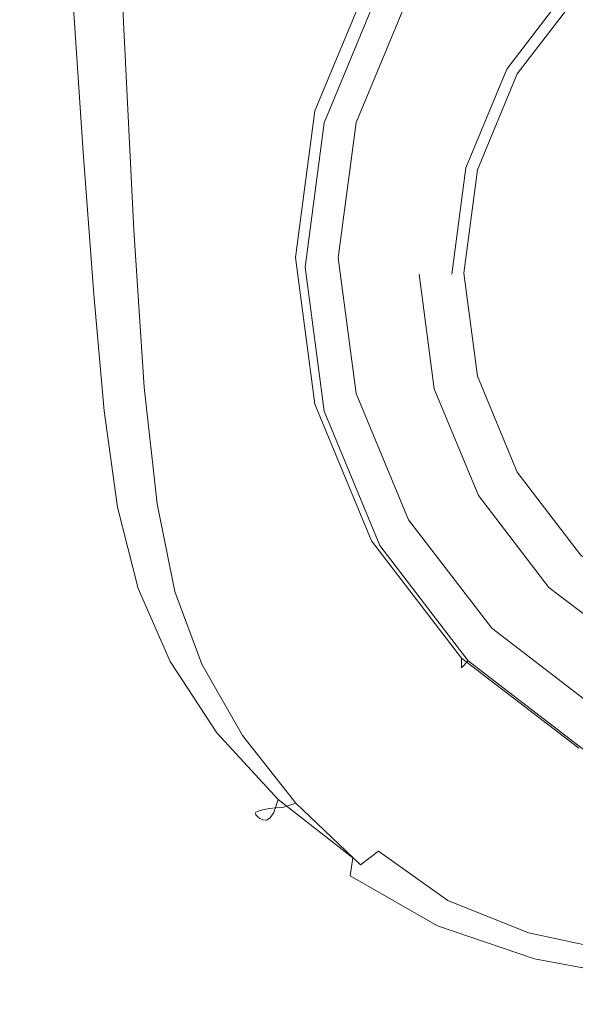
# Model space of a CAD drawing. Extents: x -105 to 105, y -163 to 0.
# Drawn here: x -18 to -6, y -163 to -142 of the extents above; entities that cross this region are included whole.
import ezdxf

# ---------------------------------------------------------------- set-up
doc = ezdxf.new("R2010")
doc.units = 0
doc.header["$LTSCALE"] = 500
doc.header["$MEASUREMENT"] = 0
doc.layers.add('CHROM', color=7, linetype='Continuous')
doc.layers.add('SITKO', color=7, linetype='Continuous')

msp = doc.modelspace()

# ---------------------------------------------------------------- linework, layer by layer
at = {"layer": 'CHROM', "lineweight": 0}
for points, invisible_edges in [([(-16.538, -136.637, -10.971), (-16.299, -141.779, -10.989), (-16.568, -141.913, -9.986), (-16.814, -136.862, -9.951)], 15), ([(-16.027, -136.551, -11.794), (-15.798, -141.74, -11.802), (-16.299, -141.779, -10.989), (-16.538, -136.637, -10.971)], 14), ([(-16.027, -136.551, -11.794), (-15.061, -136.574, -12.428), (-14.847, -141.789, -12.429), (-15.798, -141.74, -11.802)], 15), ([(-15.061, -136.574, -12.428), (-13.42, -136.676, -12.88), (-13.231, -141.918, -12.875), (-14.847, -141.789, -12.429)], 15), ([(-10.883, -136.826, -13.154), (-10.73, -142.121, -13.142), (-13.231, -141.918, -12.875), (-13.42, -136.676, -12.88)], 15), ([(-17.074, -137.255, -8.728), (-16.814, -136.862, -9.951), (-16.568, -141.913, -9.986), (-16.822, -142.148, -8.79)], 15), ([(-7.661, -136.99, -13.294), (-7.553, -142.318, -13.276), (-10.73, -142.121, -13.142), (-10.883, -136.826, -13.154)], 15), ([(-7.661, -136.99, -13.294), (-3.963, -137.132, -13.342), (-3.906, -142.427, -13.32), (-7.553, -142.318, -13.276)], 15), ([(-17.312, -137.742, -7.325), (-17.074, -137.255, -8.728), (-16.822, -142.148, -8.79), (-17.056, -142.439, -7.42)], 15), ([(-17.312, -137.742, -7.325), (-17.056, -142.439, -7.42), (-17.264, -142.74, -5.892), (-17.523, -138.247, -5.762)], 15), ([(-17.523, -138.247, -5.762), (-17.264, -142.74, -5.892), (-17.44, -143.004, -4.227), (-17.702, -138.693, -4.061)], 15), ([(-17.843, -139.006, -2.245), (-17.702, -138.693, -4.061), (-17.44, -143.004, -4.227), (-17.579, -143.184, -2.441)], 15), ([(-17.943, -139.234, -0.438), (-17.843, -139.006, -2.245), (-17.579, -143.184, -2.441), (-17.679, -143.316, -0.661)], 15), ([(-17.943, -139.234, -0.438), (-17.679, -143.316, -0.661), (-17.739, -143.432, 0.99), (-18.003, -139.428, 1.235)], 15), ([(-9.471, -141.634, -20.43), (-7.731, -139.368, -20.513), (-6.873, -140.225, -20.482), (-8.42, -142.241, -20.409)], 15), ([(-18.003, -139.428, 1.235), (-17.739, -143.432, 0.99), (-17.755, -143.566, 2.385), (-18.019, -139.637, 2.648)], 15), ([(-17.991, -139.909, 3.675), (-18.019, -139.637, 2.648), (-17.755, -143.566, 2.385), (-17.728, -143.752, 3.401)], 15), ([(-17.913, -140.208, 4.411), (-17.991, -139.909, 3.675), (-17.728, -143.752, 3.401), (-17.65, -143.962, 4.129)], 15), ([(-17.913, -140.208, 4.411), (-17.65, -143.962, 4.129), (-17.516, -144.167, 4.66), (-17.777, -140.494, 4.947)], 15), ([(-8.42, -142.241, -20.409), (-6.873, -140.225, -20.482), (-6.69, -140.413, -20.218), (-8.196, -142.375, -20.147)], 15), ([(-8.196, -142.375, -20.147), (-6.69, -140.413, -20.218), (-6.69, -140.431, -19.301), (-8.196, -142.393, -19.23)], 15), ([(-8.196, -142.393, -19.23), (-6.69, -140.431, -19.301), (-6.197, -140.924, -19.283), (-7.593, -142.742, -19.217)], 15), ([(-17.777, -140.494, 4.947), (-17.516, -144.167, 4.66), (-17.321, -144.339, 5.085), (-17.577, -140.73, 5.377)], 15), ([(-17.308, -140.876, 5.794), (-17.577, -140.73, 5.377), (-17.321, -144.339, 5.085), (-17.058, -144.45, 5.497)], 15), ([(-16.901, -140.959, 6.207), (-17.308, -140.876, 5.794), (-17.058, -144.45, 5.497), (-16.659, -144.522, 5.905)], 7), ([(-10.815, -143.883, -10.854), (-9.695, -141.181, -10.952), (-10.487, -140.716, -10.952), (-11.699, -143.638, -10.854)], 10), ([(-11.699, -143.638, -10.854), (-10.487, -140.716, -10.952), (-10.487, -140.923, -16.607), (-11.699, -143.845, -16.51)], 15), ([(-16.901, -140.959, 6.207), (-16.659, -144.522, 5.905), (-16.055, -144.575, 6.315), (-16.289, -141.002, 6.625)], 15), ([(-16.289, -141.002, 6.625), (-16.055, -144.575, 6.315), (-15.177, -144.631, 6.738), (-15.404, -141.032, 7.055)], 15), ([(-14.178, -141.073, 7.507), (-15.404, -141.032, 7.055), (-15.177, -144.631, 6.738), (-13.957, -144.712, 7.18)], 15), ([(-12.661, -141.12, 7.958), (-14.178, -141.073, 7.507), (-13.957, -144.712, 7.18), (-12.446, -144.804, 7.621)], 15), ([(-10.313, -141.021, -16.905), (-11.503, -143.895, -16.807), (-11.699, -143.845, -16.51), (-10.487, -140.923, -16.607)], 15), ([(-9.695, -141.339, -17.219), (-10.815, -144.041, -17.122), (-11.503, -143.895, -16.807), (-10.313, -141.021, -16.905)], 11), ([(-6.197, -140.906, -20.2), (-7.593, -142.723, -20.135), (-7.593, -142.742, -19.217), (-6.197, -140.924, -19.283)], 11), ([(-7.593, -142.723, -20.135), (-6.197, -140.906, -20.2), (-6.014, -141.083, -20.45), (-7.369, -142.848, -20.387)], 11), ([(-12.661, -141.12, 7.958), (-12.446, -144.804, 7.621), (-10.698, -144.895, 8.037), (-10.9, -141.165, 8.384)], 15), ([(-10.9, -141.165, 8.384), (-10.698, -144.895, 8.037), (-8.764, -144.971, 8.407), (-8.945, -141.203, 8.762)], 15), ([(-6.843, -141.227, 9.068), (-8.945, -141.203, 8.762), (-8.764, -144.971, 8.407), (-6.696, -145.019, 8.709)], 15), ([(-4.632, -141.24, 9.296), (-6.843, -141.227, 9.068), (-6.696, -145.019, 8.709), (-4.528, -145.046, 8.934)], 15), ([(-10.815, -144.041, -17.122), (-9.695, -141.339, -17.219), (-9.695, -141.493, -20.179), (-10.815, -144.195, -20.081)], 15), ([(-10.815, -144.195, -20.081), (-9.695, -141.493, -20.179), (-9.471, -141.634, -20.43), (-10.566, -144.274, -20.335)], 15), ([(-10.566, -144.274, -20.335), (-9.471, -141.634, -20.43), (-8.42, -142.241, -20.409), (-9.393, -144.588, -20.324)], 15), ([(-16.822, -142.148, -8.79), (-16.568, -141.913, -9.986), (-16.328, -146.239, -10.015), (-16.577, -146.343, -8.841)], 15), ([(-16.299, -141.779, -10.989), (-16.065, -146.18, -11.003), (-16.328, -146.239, -10.015), (-16.568, -141.913, -9.986)], 15), ([(-15.798, -141.74, -11.802), (-15.576, -146.192, -11.809), (-16.065, -146.18, -11.003), (-16.299, -141.779, -10.989)], 14), ([(-15.798, -141.74, -11.802), (-14.847, -141.789, -12.429), (-14.649, -146.299, -12.432), (-15.576, -146.192, -11.809)], 15), ([(-14.847, -141.789, -12.429), (-13.231, -141.918, -12.875), (-13.071, -146.527, -12.876), (-14.649, -146.299, -12.432)], 15), ([(-10.73, -142.121, -13.142), (-10.632, -146.9, -13.143), (-13.071, -146.527, -12.876), (-13.231, -141.918, -12.875)], 15), ([(-17.056, -142.439, -7.42), (-16.822, -142.148, -8.79), (-16.577, -146.343, -8.841), (-16.806, -146.471, -7.497)], 15), ([(-7.553, -142.318, -13.276), (-7.512, -147.25, -13.276), (-10.632, -146.9, -13.143), (-10.73, -142.121, -13.142)], 15), ([(-9.393, -144.588, -20.324), (-8.42, -142.241, -20.409), (-8.196, -142.375, -20.147), (-9.143, -144.66, -20.065)], 15), ([(-7.553, -142.318, -13.276), (-3.906, -142.427, -13.32), (-3.894, -147.41, -13.32), (-7.512, -147.25, -13.276)], 15), ([(-17.056, -142.439, -7.42), (-16.806, -146.471, -7.497), (-17.01, -146.6, -6), (-17.264, -142.74, -5.892)], 15), ([(-9.143, -144.66, -20.065), (-8.196, -142.375, -20.147), (-8.196, -142.393, -19.23), (-9.143, -144.678, -19.147)], 15), ([(-9.143, -144.678, -19.147), (-8.196, -142.393, -19.23), (-7.593, -142.742, -19.217), (-8.47, -144.858, -19.141)], 11), ([(-17.264, -142.74, -5.892), (-17.01, -146.6, -6), (-17.183, -146.71, -4.364), (-17.44, -143.004, -4.227)], 15), ([(-7.593, -142.723, -20.135), (-8.47, -144.84, -20.058), (-8.47, -144.858, -19.141), (-7.593, -142.742, -19.217)], 15), ([(-8.47, -144.84, -20.058), (-7.593, -142.723, -20.135), (-7.369, -142.848, -20.387), (-8.22, -144.902, -20.312)], 11), ([(-17.679, -143.316, -0.661), (-17.579, -143.184, -2.441), (-17.319, -146.778, -2.606), (-17.417, -146.825, -0.849)], 15), ([(-17.579, -143.184, -2.441), (-17.44, -143.004, -4.227), (-17.183, -146.71, -4.364), (-17.319, -146.778, -2.606)], 15), ([(-17.679, -143.316, -0.661), (-17.417, -146.825, -0.849), (-17.474, -146.872, 0.782), (-17.739, -143.432, 0.99)], 15), ([(-17.739, -143.432, 0.99), (-17.474, -146.872, 0.782), (-17.49, -146.938, 2.163), (-17.755, -143.566, 2.385)], 15), ([(-17.728, -143.752, 3.401), (-17.755, -143.566, 2.385), (-17.49, -146.938, 2.163), (-17.461, -147.045, 3.169)], 15), ([(-17.65, -143.962, 4.129), (-17.728, -143.752, 3.401), (-17.461, -147.045, 3.169), (-17.383, -147.174, 3.89)], 15), ([(-11.197, -146.783, -10.749), (-10.815, -143.883, -10.854), (-11.699, -143.638, -10.854), (-12.112, -146.775, -10.749)], 10), ([(-12.112, -146.775, -10.749), (-11.699, -143.638, -10.854), (-11.699, -143.845, -16.51), (-12.112, -146.982, -16.405)], 15), ([(-17.65, -143.962, 4.129), (-17.383, -147.174, 3.89), (-17.253, -147.304, 4.417), (-17.516, -144.167, 4.66)], 15), ([(-11.503, -143.895, -16.807), (-11.909, -146.979, -16.703), (-12.112, -146.982, -16.405), (-11.699, -143.845, -16.51)], 15), ([(-10.815, -144.041, -17.122), (-11.197, -146.941, -17.017), (-11.909, -146.979, -16.703), (-11.503, -143.895, -16.807)], 11), ([(-11.197, -146.941, -17.017), (-10.815, -144.041, -17.122), (-10.815, -144.195, -20.081), (-11.197, -147.095, -19.976)], 15), ([(-17.516, -144.167, 4.66), (-17.253, -147.304, 4.417), (-17.064, -147.418, 4.84), (-17.321, -144.339, 5.085)], 15), ([(-11.197, -147.095, -19.976), (-10.815, -144.195, -20.081), (-10.566, -144.274, -20.335), (-10.939, -147.107, -20.232)], 15), ([(-17.058, -144.45, 5.497), (-17.321, -144.339, 5.085), (-17.064, -147.418, 4.84), (-16.814, -147.497, 5.249)], 15), ([(-16.659, -144.522, 5.905), (-17.058, -144.45, 5.497), (-16.814, -147.497, 5.249), (-16.431, -147.562, 5.651)], 7), ([(-10.939, -147.107, -20.232), (-10.566, -144.274, -20.335), (-9.393, -144.588, -20.324), (-9.725, -147.107, -20.232)], 15), ([(-16.659, -144.522, 5.905), (-16.431, -147.562, 5.651), (-15.845, -147.635, 6.053), (-16.055, -144.575, 6.315)], 15), ([(-16.055, -144.575, 6.315), (-15.845, -147.635, 6.053), (-14.988, -147.739, 6.464), (-15.177, -144.631, 6.738)], 15), ([(-13.957, -144.712, 7.18), (-15.177, -144.631, 6.738), (-14.988, -147.739, 6.464), (-13.788, -147.895, 6.89)], 15), ([(-9.725, -147.107, -20.232), (-9.393, -144.588, -20.324), (-9.143, -144.66, -20.065), (-9.466, -147.112, -19.976)], 15), ([(-9.466, -147.112, -19.976), (-9.143, -144.66, -20.065), (-9.143, -144.678, -19.147), (-9.466, -147.13, -19.058)], 15), ([(-9.466, -147.13, -19.058), (-9.143, -144.678, -19.147), (-8.47, -144.858, -19.141), (-8.769, -147.13, -19.058)], 11), ([(-12.446, -144.804, 7.621), (-13.957, -144.712, 7.18), (-13.788, -147.895, 6.89), (-12.298, -148.076, 7.311)], 15), ([(-12.446, -144.804, 7.621), (-12.298, -148.076, 7.311), (-10.571, -148.257, 7.709), (-10.698, -144.895, 8.037)], 15), ([(-8.47, -144.84, -20.058), (-8.769, -147.112, -19.976), (-8.769, -147.13, -19.058), (-8.47, -144.858, -19.141)], 15), ([(-8.769, -147.112, -19.976), (-8.47, -144.84, -20.058), (-8.22, -144.902, -20.312), (-8.511, -147.107, -20.232)], 11), ([(-10.698, -144.895, 8.037), (-10.571, -148.257, 7.709), (-8.659, -148.409, 8.064), (-8.764, -144.971, 8.407)], 15), ([(-6.696, -145.019, 8.709), (-8.764, -144.971, 8.407), (-8.659, -148.409, 8.064), (-6.616, -148.506, 8.355)], 15), ([(-4.528, -145.046, 8.934), (-6.696, -145.019, 8.709), (-6.616, -148.506, 8.355), (-4.474, -148.56, 8.575)], 15), ([(-16.549, -149.55, -7.558), (-16.806, -146.471, -7.497), (-16.577, -146.343, -8.841), (-16.326, -149.521, -8.88)], 15), ([(-16.326, -149.521, -8.88), (-16.577, -146.343, -8.841), (-16.328, -146.239, -10.015), (-16.083, -149.496, -10.036)], 15), ([(-15.828, -149.483, -11.014), (-16.083, -149.496, -10.036), (-16.328, -146.239, -10.015), (-16.065, -146.18, -11.003)], 15), ([(-15.354, -149.547, -11.813), (-15.828, -149.483, -11.014), (-16.065, -146.18, -11.003), (-15.576, -146.192, -11.809)], 7), ([(-15.354, -149.547, -11.813), (-15.576, -146.192, -11.809), (-14.649, -146.299, -12.432), (-14.456, -149.754, -12.434)], 15), ([(-14.456, -149.754, -12.434), (-14.649, -146.299, -12.432), (-13.071, -146.527, -12.876), (-12.929, -150.17, -12.877)], 15), ([(-16.549, -149.55, -7.558), (-16.748, -149.577, -6.085), (-17.01, -146.6, -6), (-16.806, -146.471, -7.497)], 15), ([(-10.569, -150.862, -13.143), (-12.929, -150.17, -12.877), (-13.071, -146.527, -12.876), (-10.632, -146.9, -13.143)], 15), ([(-17.143, -149.591, -1.001), (-17.417, -146.825, -0.849), (-17.319, -146.778, -2.606), (-17.049, -149.594, -2.737)], 15), ([(-17.049, -149.594, -2.737), (-17.319, -146.778, -2.606), (-17.183, -146.71, -4.364), (-16.916, -149.594, -4.473)], 15), ([(-16.748, -149.577, -6.085), (-16.916, -149.594, -4.473), (-17.183, -146.71, -4.364), (-17.01, -146.6, -6)], 15), ([(-10.815, -149.682, -10.644), (-11.197, -146.783, -10.749), (-12.112, -146.775, -10.749), (-11.699, -149.911, -10.644)], 10), ([(-11.699, -149.911, -10.644), (-12.112, -146.775, -10.749), (-12.112, -146.982, -16.405), (-11.699, -150.118, -16.3)], 15), ([(-17.197, -149.596, 0.613), (-17.21, -149.621, 1.98), (-17.49, -146.938, 2.163), (-17.474, -146.872, 0.782)], 15), ([(-17.179, -149.681, 2.978), (-17.461, -147.045, 3.169), (-17.49, -146.938, 2.163), (-17.21, -149.621, 1.98)], 15), ([(-17.143, -149.591, -1.001), (-17.197, -149.596, 0.613), (-17.474, -146.872, 0.782), (-17.417, -146.825, -0.849)], 15), ([(-11.909, -146.979, -16.703), (-11.502, -150.062, -16.598), (-11.699, -150.118, -16.3), (-12.112, -146.982, -16.405)], 15), ([(-11.197, -146.941, -17.017), (-10.815, -149.84, -16.912), (-11.502, -150.062, -16.598), (-11.909, -146.979, -16.703)], 11), ([(-10.815, -149.84, -16.912), (-11.197, -146.941, -17.017), (-11.197, -147.095, -19.976), (-10.815, -149.995, -19.871)], 15), ([(-7.515, -151.507, -13.276), (-10.569, -150.862, -13.143), (-10.632, -146.9, -13.143), (-7.512, -147.25, -13.276)], 15), ([(-17.101, -149.76, 3.694), (-17.383, -147.174, 3.89), (-17.461, -147.045, 3.169), (-17.179, -149.681, 2.978)], 15), ([(-17.101, -149.76, 3.694), (-16.975, -149.846, 4.219), (-17.253, -147.304, 4.417), (-17.383, -147.174, 3.89)], 15), ([(-10.815, -149.995, -19.871), (-11.197, -147.095, -19.976), (-10.939, -147.107, -20.232), (-10.566, -149.94, -20.13)], 15), ([(-10.566, -149.94, -20.13), (-10.939, -147.107, -20.232), (-9.725, -147.107, -20.232), (-9.393, -149.626, -20.141)], 15), ([(-9.393, -149.626, -20.141), (-9.725, -147.107, -20.232), (-9.466, -147.112, -19.976), (-9.143, -149.564, -19.887)], 15), ([(-9.143, -149.564, -19.887), (-9.466, -147.112, -19.976), (-9.466, -147.13, -19.058), (-9.143, -149.582, -18.97)], 11), ([(-9.143, -149.582, -18.97), (-9.466, -147.13, -19.058), (-8.769, -147.13, -19.058), (-8.47, -149.402, -18.976)], 15), ([(-8.47, -149.384, -19.893), (-8.769, -147.112, -19.976), (-8.511, -147.107, -20.232), (-8.22, -149.312, -20.152)], 11), ([(-8.769, -147.112, -19.976), (-8.47, -149.384, -19.893), (-8.47, -149.402, -18.976), (-8.769, -147.13, -19.058)], 15), ([(-16.975, -149.846, 4.219), (-16.798, -149.925, 4.64), (-17.064, -147.418, 4.84), (-17.253, -147.304, 4.417)], 15), ([(-16.568, -149.984, 5.046), (-16.814, -147.497, 5.249), (-17.064, -147.418, 4.84), (-16.798, -149.925, 4.64)], 15), ([(-7.515, -151.507, -13.276), (-7.512, -147.25, -13.276), (-3.894, -147.41, -13.32), (-3.908, -151.783, -13.32)], 15), ([(-16.212, -150.053, 5.444), (-16.431, -147.562, 5.651), (-16.814, -147.497, 5.249), (-16.568, -149.984, 5.046)], 15), ([(-16.212, -150.053, 5.444), (-15.66, -150.162, 5.836), (-15.845, -147.635, 6.053), (-16.431, -147.562, 5.651)], 7), ([(-15.66, -150.162, 5.836), (-14.841, -150.341, 6.23), (-14.988, -147.739, 6.464), (-15.845, -147.635, 6.053)], 15), ([(-13.682, -150.62, 6.63), (-13.788, -147.895, 6.89), (-14.988, -147.739, 6.464), (-14.841, -150.341, 6.23)], 15), ([(-12.232, -150.949, 7.02), (-12.298, -148.076, 7.311), (-13.788, -147.895, 6.89), (-13.682, -150.62, 6.63)], 15), ([(-12.232, -150.949, 7.02), (-10.54, -151.278, 7.387), (-10.571, -148.257, 7.709), (-12.298, -148.076, 7.311)], 15), ([(-10.54, -151.278, 7.387), (-8.655, -151.557, 7.716), (-8.659, -148.409, 8.064), (-10.571, -148.257, 7.709)], 15), ([(-6.624, -151.735, 7.991), (-6.616, -148.506, 8.355), (-8.659, -148.409, 8.064), (-8.655, -151.557, 7.716)], 15), ([(-4.485, -151.834, 8.202), (-4.474, -148.56, 8.575), (-6.616, -148.506, 8.355), (-6.624, -151.735, 7.991)], 15), ([(-7.593, -151.501, -19.817), (-8.47, -149.384, -19.893), (-8.22, -149.312, -20.152), (-7.369, -151.366, -20.078)], 11), ([(-16.214, -151.913, -7.601), (-16.549, -149.55, -7.558), (-16.326, -149.521, -8.88), (-16, -151.931, -8.907)], 15), ([(-16, -151.931, -8.907), (-16.326, -149.521, -8.88), (-16.083, -149.496, -10.036), (-15.767, -151.944, -10.051)], 15), ([(-15.522, -151.953, -11.021), (-15.767, -151.944, -10.051), (-16.083, -149.496, -10.036), (-15.828, -149.483, -11.014)], 15), ([(-15.079, -152.042, -11.811), (-15.522, -151.953, -11.021), (-15.828, -149.483, -11.014), (-15.354, -149.547, -11.813)], 7), ([(-8.196, -151.867, -18.887), (-9.143, -149.582, -18.97), (-8.47, -149.402, -18.976), (-7.593, -151.519, -18.899)], 15), ([(-8.47, -149.384, -19.893), (-7.593, -151.501, -19.817), (-7.593, -151.519, -18.899), (-8.47, -149.402, -18.976)], 15), ([(-16.829, -151.789, 0.489), (-16.837, -151.795, 1.846), (-17.21, -149.621, 1.98), (-17.197, -149.596, 0.613)], 15), ([(-16.802, -151.831, 2.837), (-17.179, -149.681, 2.978), (-17.21, -149.621, 1.98), (-16.837, -151.795, 1.846)], 15), ([(-16.78, -151.804, -1.112), (-16.829, -151.789, 0.489), (-17.197, -149.596, 0.613), (-17.143, -149.591, -1.001)], 15), ([(-16.725, -151.886, 3.55), (-17.101, -149.76, 3.694), (-17.179, -149.681, 2.978), (-16.802, -151.831, 2.837)], 15), ([(-16.78, -151.804, -1.112), (-17.143, -149.591, -1.001), (-17.049, -149.594, -2.737), (-16.691, -151.831, -2.833)], 15), ([(-16.691, -151.831, -2.833), (-17.049, -149.594, -2.737), (-16.916, -149.594, -4.473), (-16.566, -151.862, -4.552)], 15), ([(-16.405, -151.89, -6.145), (-16.566, -151.862, -4.552), (-16.916, -149.594, -4.473), (-16.748, -149.577, -6.085)], 15), ([(-16.214, -151.913, -7.601), (-16.405, -151.89, -6.145), (-16.748, -149.577, -6.085), (-16.549, -149.55, -7.558)], 15), ([(-15.079, -152.042, -11.811), (-15.354, -149.547, -11.813), (-14.456, -149.754, -12.434), (-14.253, -152.299, -12.418)], 15), ([(-9.695, -152.384, -10.547), (-10.815, -149.682, -10.644), (-11.699, -149.911, -10.644), (-10.487, -152.833, -10.547)], 10), ([(-9.471, -152.579, -20.034), (-10.566, -149.94, -20.13), (-9.393, -149.626, -20.141), (-8.42, -151.973, -20.056)], 15), ([(-8.42, -151.973, -20.056), (-9.393, -149.626, -20.141), (-9.143, -149.564, -19.887), (-8.196, -151.849, -19.804)], 15), ([(-8.196, -151.849, -19.804), (-9.143, -149.564, -19.887), (-9.143, -149.582, -18.97), (-8.196, -151.867, -18.887)], 11), ([(-16.725, -151.886, 3.55), (-16.605, -151.947, 4.073), (-16.975, -149.846, 4.219), (-17.101, -149.76, 3.694)], 15), ([(-16.605, -151.947, 4.073), (-16.443, -152.006, 4.494), (-16.798, -149.925, 4.64), (-16.975, -149.846, 4.219)], 15), ([(-16.238, -152.05, 4.899), (-16.568, -149.984, 5.046), (-16.798, -149.925, 4.64), (-16.443, -152.006, 4.494)], 15), ([(-14.253, -152.299, -12.418), (-14.456, -149.754, -12.434), (-12.929, -150.17, -12.877), (-12.864, -152.848, -12.846)], 15), ([(-10.487, -152.833, -10.547), (-11.699, -149.911, -10.644), (-11.699, -150.118, -16.3), (-10.487, -153.04, -16.202)], 15), ([(-10.815, -149.84, -16.912), (-9.695, -152.543, -16.814), (-10.31, -152.935, -16.5), (-11.502, -150.062, -16.598)], 11), ([(-9.695, -152.543, -16.814), (-10.815, -149.84, -16.912), (-10.815, -149.995, -19.871), (-9.695, -152.697, -19.773)], 15), ([(-9.695, -152.697, -19.773), (-10.815, -149.995, -19.871), (-10.566, -149.94, -20.13), (-9.471, -152.579, -20.034)], 15), ([(-15.922, -152.111, 5.291), (-16.212, -150.053, 5.444), (-16.568, -149.984, 5.046), (-16.238, -152.05, 4.899)], 15), ([(-15.922, -152.111, 5.291), (-15.425, -152.218, 5.669), (-15.66, -150.162, 5.836), (-16.212, -150.053, 5.444)], 7), ([(-11.502, -150.062, -16.598), (-10.31, -152.935, -16.5), (-10.487, -153.04, -16.202), (-11.699, -150.118, -16.3)], 15), ([(-15.425, -152.218, 5.669), (-14.675, -152.447, 6.036), (-14.841, -150.341, 6.23), (-15.66, -150.162, 5.836)], 15), ([(-13.597, -152.871, 6.393), (-13.682, -150.62, 6.63), (-14.841, -150.341, 6.23), (-14.675, -152.447, 6.036)], 15), ([(-10.734, -153.811, -13.104), (-12.864, -152.848, -12.846), (-12.929, -150.17, -12.877), (-10.569, -150.862, -13.143)], 15), ([(-12.221, -153.39, 6.738), (-12.232, -150.949, 7.02), (-13.682, -150.62, 6.63), (-13.597, -152.871, 6.393)], 15), ([(-12.221, -153.39, 6.738), (-10.578, -153.907, 7.064), (-10.54, -151.278, 7.387), (-12.232, -150.949, 7.02)], 15), ([(-7.711, -155.466, -13.237), (-10.734, -153.811, -13.104), (-10.569, -150.862, -13.143), (-7.515, -151.507, -13.276)], 15), ([(-10.578, -153.907, 7.064), (-8.717, -154.343, 7.361), (-8.655, -151.557, 7.716), (-10.54, -151.278, 7.387)], 15), ([(-6.197, -153.318, -19.751), (-7.593, -151.501, -19.817), (-7.369, -151.366, -20.078), (-6.014, -153.131, -20.014)], 11), ([(-6.69, -154.622, 7.616), (-6.624, -151.735, 7.991), (-8.655, -151.557, 7.716), (-8.717, -154.343, 7.361)], 15), ([(-6.69, -153.829, -18.816), (-8.196, -151.867, -18.887), (-7.593, -151.519, -18.899), (-6.197, -153.337, -18.834)], 15), ([(-7.711, -155.466, -13.237), (-7.515, -151.507, -13.276), (-3.908, -151.783, -13.32), (-3.789, -155.486, -13.276)], 15), ([(-7.593, -151.501, -19.817), (-6.197, -153.318, -19.751), (-6.197, -153.337, -18.834), (-7.593, -151.519, -18.899)], 15), ([(-16.829, -151.789, 0.489), (-16.289, -153.638, 0.417), (-16.291, -153.641, 1.768), (-16.837, -151.795, 1.846)], 15), ([(-16.802, -151.831, 2.837), (-16.837, -151.795, 1.846), (-16.291, -153.641, 1.768), (-16.252, -153.67, 2.756)], 15), ([(-16.78, -151.804, -1.112), (-16.249, -153.655, -1.176), (-16.289, -153.638, 0.417), (-16.829, -151.789, 0.489)], 15), ([(-16.725, -151.886, 3.55), (-16.802, -151.831, 2.837), (-16.252, -153.67, 2.756), (-16.176, -153.715, 3.468)], 15), ([(-16.78, -151.804, -1.112), (-16.691, -151.831, -2.833), (-16.171, -153.685, -2.888), (-16.249, -153.655, -1.176)], 15), ([(-16.691, -151.831, -2.833), (-16.566, -151.862, -4.552), (-16.057, -153.722, -4.597), (-16.171, -153.685, -2.888)], 15), ([(-4.538, -154.779, 7.816), (-4.485, -151.834, 8.202), (-6.624, -151.735, 7.991), (-6.69, -154.622, 7.616)], 15), ([(-16.725, -151.886, 3.55), (-16.176, -153.715, 3.468), (-16.064, -153.765, 3.99), (-16.605, -151.947, 4.073)], 15), ([(-16.605, -151.947, 4.073), (-16.064, -153.765, 3.99), (-15.92, -153.808, 4.411), (-16.443, -152.006, 4.494)], 15), ([(-16.405, -151.89, -6.145), (-15.909, -153.758, -6.18), (-16.057, -153.722, -4.597), (-16.566, -151.862, -4.552)], 15), ([(-16.238, -152.05, 4.899), (-16.443, -152.006, 4.494), (-15.92, -153.808, 4.411), (-15.745, -153.834, 4.818)], 15), ([(-16.214, -151.913, -7.601), (-15.733, -153.793, -7.625), (-15.909, -153.758, -6.18), (-16.405, -151.89, -6.145)], 15), ([(-15.922, -152.111, 5.291), (-16.238, -152.05, 4.899), (-15.745, -153.834, 4.818), (-15.48, -153.851, 5.203)], 15), ([(-16.214, -151.913, -7.601), (-16, -151.931, -8.907), (-15.533, -153.822, -8.922), (-15.733, -153.793, -7.625)], 15), ([(-16, -151.931, -8.907), (-15.767, -151.944, -10.051), (-15.314, -153.845, -10.059), (-15.533, -153.822, -8.922)], 15), ([(-15.522, -151.953, -11.021), (-15.083, -153.859, -11.024), (-15.314, -153.845, -10.059), (-15.767, -151.944, -10.051)], 15), ([(-15.079, -152.042, -11.811), (-14.699, -153.919, -11.8), (-15.083, -153.859, -11.024), (-15.522, -151.953, -11.021)], 14), ([(-15.079, -152.042, -11.811), (-14.253, -152.299, -12.418), (-14.023, -154.083, -12.366), (-14.699, -153.919, -11.8)], 15), ([(-7.731, -154.846, -19.952), (-9.471, -152.579, -20.034), (-8.42, -151.973, -20.056), (-6.873, -153.989, -19.983)], 15), ([(-6.873, -153.989, -19.983), (-8.42, -151.973, -20.056), (-8.196, -151.849, -19.804), (-6.69, -153.811, -19.733)], 15), ([(-6.69, -153.811, -19.733), (-8.196, -151.849, -19.804), (-8.196, -151.867, -18.887), (-6.69, -153.829, -18.816)], 11), ([(-15.922, -152.111, 5.291), (-15.48, -153.851, 5.203), (-15.066, -153.868, 5.557), (-15.425, -152.218, 5.669)], 14), ([(-15.425, -152.218, 5.669), (-15.066, -153.868, 5.557), (-14.427, -154.067, 5.88), (-14.675, -152.447, 6.036)], 15), ([(-13.597, -152.871, 6.393), (-14.675, -152.447, 6.036), (-14.427, -154.067, 5.88), (-13.49, -154.631, 6.174)], 15), ([(-14.253, -152.299, -12.418), (-12.864, -152.848, -12.846), (-12.937, -154.557, -12.752), (-14.023, -154.083, -12.366)], 15), ([(-7.914, -154.705, -10.463), (-9.695, -152.384, -10.547), (-10.487, -152.833, -10.547), (-8.56, -155.343, -10.463)], 10), ([(-9.695, -152.543, -16.814), (-7.914, -154.863, -16.73), (-8.416, -155.402, -16.416), (-10.31, -152.935, -16.5)], 11), ([(-7.914, -154.863, -16.73), (-9.695, -152.543, -16.814), (-9.695, -152.697, -19.773), (-7.914, -155.017, -19.689)], 15), ([(-7.914, -155.017, -19.689), (-9.695, -152.697, -19.773), (-9.471, -152.579, -20.034), (-7.731, -154.846, -19.952)], 15), ([(-12.221, -153.39, 6.738), (-13.597, -152.871, 6.393), (-13.49, -154.631, 6.174), (-12.238, -155.37, 6.453)], 15), ([(-10.734, -153.811, -13.104), (-11.323, -155.548, -12.986), (-12.937, -154.557, -12.752), (-12.864, -152.848, -12.846)], 15), ([(-8.56, -155.343, -10.463), (-10.487, -152.833, -10.547), (-10.487, -153.04, -16.202), (-8.56, -155.55, -16.118)], 15), ([(-10.31, -152.935, -16.5), (-8.416, -155.402, -16.416), (-8.56, -155.55, -16.118), (-10.487, -153.04, -16.202)], 15), ([(-4.378, -154.713, -19.7), (-6.197, -153.318, -19.751), (-6.014, -153.131, -20.014), (-4.249, -154.484, -19.965)], 11), ([(-12.221, -153.39, 6.738), (-12.238, -155.37, 6.453), (-10.656, -156.091, 6.732), (-10.578, -153.907, 7.064)], 15), ([(-4.726, -155.335, -18.761), (-6.69, -153.829, -18.816), (-6.197, -153.337, -18.834), (-4.378, -154.731, -18.783)], 15), ([(-6.197, -153.318, -19.751), (-4.378, -154.713, -19.7), (-4.378, -154.731, -18.783), (-6.197, -153.337, -18.834)], 15), ([(-16.289, -153.638, 0.417), (-15.5, -155.328, 0.404), (-15.492, -155.338, 1.756), (-16.291, -153.641, 1.768)], 15), ([(-16.252, -153.67, 2.756), (-16.291, -153.641, 1.768), (-15.492, -155.338, 1.756), (-15.449, -155.371, 2.744)], 15), ([(-16.249, -153.655, -1.176), (-15.472, -155.336, -1.189), (-15.5, -155.328, 0.404), (-16.289, -153.638, 0.417)], 15), ([(-16.176, -153.715, 3.468), (-16.252, -153.67, 2.756), (-15.449, -155.371, 2.744), (-15.375, -155.413, 3.456)], 15), ([(-16.249, -153.655, -1.176), (-16.171, -153.685, -2.888), (-15.411, -155.354, -2.9), (-15.472, -155.336, -1.189)], 15), ([(-16.176, -153.715, 3.468), (-15.375, -155.413, 3.456), (-15.273, -155.453, 3.98), (-16.064, -153.765, 3.99)], 15), ([(-16.171, -153.685, -2.888), (-16.057, -153.722, -4.597), (-15.316, -155.378, -4.607), (-15.411, -155.354, -2.9)], 15), ([(-15.909, -153.758, -6.18), (-15.189, -155.402, -6.188), (-15.316, -155.378, -4.607), (-16.057, -153.722, -4.597)], 15), ([(-16.064, -153.765, 3.99), (-15.273, -155.453, 3.98), (-15.149, -155.477, 4.403), (-15.92, -153.808, 4.411)], 15), ([(-15.745, -153.834, 4.818), (-15.92, -153.808, 4.411), (-15.149, -155.477, 4.403), (-15.006, -155.474, 4.812)], 15), ([(-15.733, -153.793, -7.625), (-15.034, -155.425, -7.631), (-15.189, -155.402, -6.188), (-15.909, -153.758, -6.18)], 15), ([(-15.48, -153.851, 5.203), (-15.745, -153.834, 4.818), (-15.006, -155.474, 4.812), (-14.8, -155.414, 5.193)], 15), ([(-15.733, -153.793, -7.625), (-15.533, -153.822, -8.922), (-14.856, -155.444, -8.926), (-15.034, -155.425, -7.631)], 15), ([(-15.533, -153.822, -8.922), (-15.314, -153.845, -10.059), (-14.659, -155.459, -10.061), (-14.856, -155.444, -8.926)], 15), ([(-15.48, -153.851, 5.203), (-14.8, -155.414, 5.193), (-14.488, -155.271, 5.532), (-15.066, -153.868, 5.557)], 14), ([(-15.083, -153.859, -11.024), (-14.448, -155.467, -11.025), (-14.659, -155.459, -10.061), (-15.314, -153.845, -10.059)], 15), ([(-14.699, -153.919, -11.8), (-14.122, -155.473, -11.791), (-14.448, -155.467, -11.025), (-15.083, -153.859, -11.024)], 14), ([(-15.066, -153.868, 5.557), (-14.488, -155.271, 5.532), (-14.148, -155.087, 5.78), (-14.427, -154.067, 5.88)], 15), ([(-14.699, -153.919, -11.8), (-14.023, -154.083, -12.366), (-13.581, -155.479, -12.332), (-14.122, -155.473, -11.791)], 15), ([(-7.711, -155.466, -13.237), (-9.628, -156.958, -13.065), (-11.323, -155.548, -12.986), (-10.734, -153.811, -13.104)], 15), ([(-10.578, -153.907, 7.064), (-10.656, -156.091, 6.732), (-8.815, -156.695, 6.997), (-8.717, -154.343, 7.361)], 15), ([(-4.856, -155.535, -19.927), (-6.873, -153.989, -19.983), (-6.69, -153.811, -19.733), (-4.726, -155.316, -19.679)], 15), ([(-4.726, -155.316, -19.679), (-6.69, -153.811, -19.733), (-6.69, -153.829, -18.816), (-4.726, -155.335, -18.761)], 11), ([(-13.49, -154.631, 6.174), (-14.427, -154.067, 5.88), (-14.148, -155.087, 5.78), (-13.457, -155.879, 5.933)], 15), ([(-14.023, -154.083, -12.366), (-12.937, -154.557, -12.752), (-12.922, -155.491, -12.625), (-13.581, -155.479, -12.332)], 15), ([(-5.463, -156.586, -19.889), (-7.731, -154.846, -19.952), (-6.873, -153.989, -19.983), (-4.856, -155.535, -19.927)], 15), ([(-6.69, -154.622, 7.616), (-8.717, -154.343, 7.361), (-8.815, -156.695, 6.997), (-6.784, -157.083, 7.232)], 15), ([(-11.323, -155.548, -12.986), (-12.078, -156.442, -12.752), (-12.922, -155.491, -12.625), (-12.937, -154.557, -12.752)], 15), ([(-12.238, -155.37, 6.453), (-13.49, -154.631, 6.174), (-13.457, -155.879, 5.933), (-12.288, -156.853, 6.148)], 15), ([(-5.592, -156.485, -10.398), (-7.914, -154.705, -10.463), (-8.56, -155.343, -10.463), (-6.049, -157.269, -10.398)], 14), ([(-4.538, -154.779, 7.816), (-6.69, -154.622, 7.616), (-6.784, -157.083, 7.232), (-4.61, -157.301, 7.421)], 15), ([(-7.914, -154.863, -16.73), (-5.592, -156.643, -16.665), (-5.947, -157.295, -16.352), (-8.416, -155.402, -16.416)], 9), ([(-5.592, -156.798, -19.625), (-7.914, -155.017, -19.689), (-7.731, -154.846, -19.952), (-5.463, -156.586, -19.889)], 7), ([(-5.592, -156.643, -16.665), (-7.914, -154.863, -16.73), (-7.914, -155.017, -19.689), (-5.592, -156.798, -19.625)], 7), ([(-13.597, -156.589, 5.63), (-13.457, -155.879, 5.933), (-14.148, -155.087, 5.78), (-14.488, -155.271, 5.532)], 15), ([(-14.373, -157.037, -1.143), (-14.381, -157.047, 0.459), (-15.5, -155.328, 0.404), (-15.472, -155.336, -1.189)], 15), ([(-14.381, -157.047, 0.459), (-14.361, -157.068, 1.817), (-15.492, -155.338, 1.756), (-15.5, -155.328, 0.404)], 15), ([(-14.313, -157.106, 2.81), (-15.449, -155.371, 2.744), (-15.492, -155.338, 1.756), (-14.361, -157.068, 1.817)], 15), ([(-14.373, -157.037, -1.143), (-15.472, -155.336, -1.189), (-15.411, -155.354, -2.9), (-14.336, -157.036, -2.863)], 15), ([(-14.243, -157.145, 3.525), (-15.375, -155.413, 3.456), (-15.449, -155.371, 2.744), (-14.313, -157.106, 2.81)], 15), ([(-14.336, -157.036, -2.863), (-15.411, -155.354, -2.9), (-15.316, -155.378, -4.607), (-14.27, -157.039, -4.58)], 15), ([(-14.243, -157.145, 3.525), (-14.154, -157.168, 4.051), (-15.273, -155.453, 3.98), (-15.375, -155.413, 3.456)], 15), ([(-14.174, -157.042, -6.168), (-14.27, -157.039, -4.58), (-15.316, -155.378, -4.607), (-15.189, -155.402, -6.188)], 15), ([(-14.05, -157.044, -7.618), (-14.174, -157.042, -6.168), (-15.189, -155.402, -6.188), (-15.034, -155.425, -7.631)], 15), ([(-13.795, -156.94, 5.278), (-14.8, -155.414, 5.193), (-15.006, -155.474, 4.812), (-13.939, -157.108, 4.89)], 15), ([(-13.795, -156.94, 5.278), (-13.597, -156.589, 5.63), (-14.488, -155.271, 5.532), (-14.8, -155.414, 5.193)], 7), ([(-12.238, -155.37, 6.453), (-12.288, -156.853, 6.148), (-10.747, -157.777, 6.384), (-10.656, -156.091, 6.732)], 15), ([(-6.049, -157.269, -10.398), (-8.56, -155.343, -10.463), (-8.56, -155.55, -16.118), (-6.049, -157.476, -16.053)], 12), ([(-8.416, -155.402, -16.416), (-5.947, -157.295, -16.352), (-6.049, -157.476, -16.053), (-8.56, -155.55, -16.118)], 7), ([(-14.154, -157.168, 4.051), (-14.051, -157.161, 4.477), (-15.149, -155.477, 4.403), (-15.273, -155.453, 3.98)], 15), ([(-13.939, -157.108, 4.89), (-15.006, -155.474, 4.812), (-15.149, -155.477, 4.403), (-14.051, -157.161, 4.477)], 15), ([(-14.05, -157.044, -7.618), (-15.034, -155.425, -7.631), (-14.856, -155.444, -8.926), (-13.903, -157.046, -8.918)], 15), ([(-13.903, -157.046, -8.918), (-14.856, -155.444, -8.926), (-14.659, -155.459, -10.061), (-13.736, -157.047, -10.057)], 15), ([(-13.551, -157.046, -11.023), (-13.736, -157.047, -10.057), (-14.659, -155.459, -10.061), (-14.448, -155.467, -11.025)], 15), ([(-13.251, -156.999, -11.799), (-13.551, -157.046, -11.023), (-14.448, -155.467, -11.025), (-14.122, -155.473, -11.791)], 7), ([(-13.251, -156.999, -11.799), (-14.122, -155.473, -11.791), (-13.581, -155.479, -12.332), (-12.74, -156.862, -12.366)], 15), ([(-12.74, -156.862, -12.366), (-13.581, -155.479, -12.332), (-12.922, -155.491, -12.625), (-12.078, -156.442, -12.752)], 15), ([(-9.628, -156.958, -13.065), (-10.823, -157.729, -12.815), (-12.078, -156.442, -12.752), (-11.323, -155.548, -12.986)], 15), ([(-7.711, -155.466, -13.237), (-6.28, -158.435, -13.104), (-8.3, -158.687, -12.986), (-9.628, -156.958, -13.065)], 15), ([(-7.711, -155.466, -13.237), (-3.789, -155.486, -13.276), (-3.374, -158.464, -13.143), (-6.28, -158.435, -13.104)], 15), ([(-12.38, -157.808, 5.805), (-12.288, -156.853, 6.148), (-13.457, -155.879, 5.933), (-13.597, -156.589, 5.63)], 15), ([(-10.656, -156.091, 6.732), (-10.747, -157.777, 6.384), (-8.915, -158.54, 6.62), (-8.815, -156.695, 6.997)], 15), ([(-11.62, -158.202, -12.401), (-12.74, -156.862, -12.366), (-12.078, -156.442, -12.752), (-10.823, -157.729, -12.815)], 15), ([(-12.485, -158.363, 5.43), (-12.38, -157.808, 5.805), (-13.597, -156.589, 5.63), (-13.795, -156.94, 5.278)], 7), ([(-12.11, -158.448, -11.807), (-13.251, -156.999, -11.799), (-12.74, -156.862, -12.366), (-11.62, -158.202, -12.401)], 15), ([(-12.38, -157.808, 5.805), (-10.822, -158.914, 6.011), (-10.747, -157.777, 6.384), (-12.288, -156.853, 6.148)], 15), ([(-6.784, -157.083, 7.232), (-8.815, -156.695, 6.997), (-8.915, -158.54, 6.62), (-6.875, -159.032, 6.837)], 15), ([(-12.976, -158.664, -1.057), (-12.963, -158.692, 0.561), (-14.381, -157.047, 0.459), (-14.373, -157.037, -1.143)], 14), ([(-12.963, -158.692, 0.561), (-12.93, -158.727, 1.933), (-14.361, -157.068, 1.817), (-14.381, -157.047, 0.459)], 14), ([(-12.976, -158.664, -1.057), (-14.373, -157.037, -1.143), (-14.336, -157.036, -2.863), (-12.966, -158.641, -2.794)], 7), ([(-12.879, -158.77, 2.934), (-14.313, -157.106, 2.81), (-14.361, -157.068, 1.817), (-12.93, -158.727, 1.933)], 7), ([(-12.966, -158.641, -2.794), (-14.336, -157.036, -2.863), (-14.27, -157.039, -4.58), (-12.931, -158.62, -4.528)], 7), ([(-12.813, -158.802, 3.654), (-14.243, -157.145, 3.525), (-14.313, -157.106, 2.81), (-12.879, -158.77, 2.934)], 7), ([(-12.87, -158.599, -6.131), (-12.931, -158.62, -4.528), (-14.27, -157.039, -4.58), (-14.174, -157.042, -6.168)], 14), ([(-12.783, -158.579, -7.593), (-12.87, -158.599, -6.131), (-14.174, -157.042, -6.168), (-14.05, -157.044, -7.618)], 14), ([(-12.575, -158.646, 5.03), (-13.939, -157.108, 4.89), (-14.051, -157.161, 4.477), (-12.658, -158.76, 4.612)], 7), ([(-12.783, -158.579, -7.593), (-14.05, -157.044, -7.618), (-13.903, -157.046, -8.918), (-12.672, -158.561, -8.903)], 7), ([(-12.485, -158.363, 5.43), (-13.795, -156.94, 5.278), (-13.939, -157.108, 4.89), (-12.575, -158.646, 5.03)], 7), ([(-12.672, -158.561, -8.903), (-13.903, -157.046, -8.918), (-13.736, -157.047, -10.057), (-12.538, -158.546, -10.05)], 7), ([(-12.383, -158.535, -11.02), (-12.538, -158.546, -10.05), (-13.736, -157.047, -10.057), (-13.551, -157.046, -11.023)], 14), ([(-12.11, -158.448, -11.807), (-12.383, -158.535, -11.02), (-13.551, -157.046, -11.023), (-13.251, -156.999, -11.799)], 6), ([(-9.628, -156.958, -13.065), (-8.3, -158.687, -12.986), (-9.598, -159.08, -12.752), (-10.823, -157.729, -12.815)], 15), ([(-4.61, -157.301, 7.421), (-6.784, -157.083, 7.232), (-6.875, -159.032, 6.837), (-4.679, -159.311, 7.016)], 15), ([(-12.813, -158.802, 3.654), (-12.738, -158.806, 4.184), (-14.154, -157.168, 4.051), (-14.243, -157.145, 3.525)], 14), ([(-12.738, -158.806, 4.184), (-12.658, -158.76, 4.612), (-14.051, -157.161, 4.477), (-14.154, -157.168, 4.051)], 14), ([(-11.62, -158.202, -12.401), (-10.823, -157.729, -12.815), (-9.598, -159.08, -12.752), (-10.339, -159.471, -12.366)], 15), ([(-12.485, -158.363, 5.43), (-10.885, -159.616, 5.619), (-10.822, -158.914, 6.011), (-12.38, -157.808, 5.805)], 14), ([(-10.822, -158.914, 6.011), (-8.985, -159.806, 6.228), (-8.915, -158.54, 6.62), (-10.747, -157.777, 6.384)], 15), ([(-12.485, -158.363, 5.43), (-12.575, -158.646, 5.03), (-10.943, -159.998, 5.209), (-10.885, -159.616, 5.619)], 11), ([(-12.11, -158.448, -11.807), (-11.62, -158.202, -12.401), (-10.339, -159.471, -12.366), (-10.72, -159.767, -11.798)], 3), ([(-12.783, -158.579, -7.593), (-11.234, -159.957, -7.564), (-11.286, -159.997, -6.086), (-12.87, -158.599, -6.131)], 15), ([(-12.783, -158.579, -7.593), (-12.672, -158.561, -8.903), (-11.159, -159.923, -8.886), (-11.234, -159.957, -7.564)], 15), ([(-12.672, -158.561, -8.903), (-12.538, -158.546, -10.05), (-11.06, -159.895, -10.041), (-11.159, -159.923, -8.886)], 15), ([(-12.383, -158.535, -11.02), (-10.937, -159.876, -11.017), (-11.06, -159.895, -10.041), (-12.538, -158.546, -10.05)], 15), ([(-12.11, -158.448, -11.807), (-10.72, -159.767, -11.798), (-10.937, -159.876, -11.017), (-12.383, -158.535, -11.02)], 15), ([(-6.934, -160.385, 6.432), (-6.875, -159.032, 6.837), (-8.915, -158.54, 6.62), (-8.985, -159.806, 6.228)], 15), ([(-6.28, -158.435, -13.104), (-5.484, -160.448, -12.846), (-7.433, -160.264, -12.752), (-8.3, -158.687, -12.986)], 15), ([(-6.28, -158.435, -13.104), (-3.374, -158.464, -13.143), (-2.911, -160.644, -12.878), (-5.484, -160.448, -12.846)], 15), ([(-12.976, -158.664, -1.057), (-12.966, -158.641, -2.794), (-11.319, -160.079, -2.708), (-11.305, -160.121, -0.947)], 15), ([(-12.976, -158.664, -1.057), (-11.305, -160.121, -0.947), (-11.274, -160.164, 0.692), (-12.963, -158.692, 0.561)], 15), ([(-12.966, -158.641, -2.794), (-12.931, -158.62, -4.528), (-11.314, -160.038, -4.464), (-11.319, -160.079, -2.708)], 15), ([(-12.963, -158.692, 0.561), (-11.274, -160.164, 0.692), (-11.23, -160.208, 2.082), (-12.93, -158.727, 1.933)], 15), ([(-12.87, -158.599, -6.131), (-11.286, -159.997, -6.086), (-11.314, -160.038, -4.464), (-12.931, -158.62, -4.528)], 15), ([(-12.879, -158.77, 2.934), (-12.93, -158.727, 1.933), (-11.23, -160.208, 2.082), (-11.178, -160.255, 3.094)], 15), ([(-12.813, -158.802, 3.654), (-12.879, -158.77, 2.934), (-11.178, -160.255, 3.094), (-11.12, -160.28, 3.821)], 15), ([(-12.738, -158.806, 4.184), (-11.06, -160.261, 4.355), (-11, -160.174, 4.787), (-12.658, -158.76, 4.612)], 15), ([(-12.575, -158.646, 5.03), (-12.658, -158.76, 4.612), (-11, -160.174, 4.787), (-10.943, -159.998, 5.209)], 15), ([(-8.3, -158.687, -12.986), (-7.433, -160.264, -12.752), (-8.643, -160.011, -12.625), (-9.598, -159.08, -12.752)], 15), ([(-12.813, -158.802, 3.654), (-11.12, -160.28, 3.821), (-11.06, -160.261, 4.355), (-12.738, -158.806, 4.184)], 15), ([(-10.885, -159.616, 5.619), (-9.035, -160.611, 5.823), (-8.985, -159.806, 6.228), (-10.822, -158.914, 6.011)], 15), ([(-10.339, -159.471, -12.366), (-9.598, -159.08, -12.752), (-8.643, -160.011, -12.625), (-8.855, -160.524, -12.332)], 15), ([(-4.721, -160.716, 6.604), (-4.679, -159.311, 7.016), (-6.875, -159.032, 6.837), (-6.934, -160.385, 6.432)], 15), ([(-10.885, -159.616, 5.619), (-10.943, -159.998, 5.209), (-9.073, -161.071, 5.406), (-9.035, -160.611, 5.823)], 13), ([(-10.72, -159.767, -11.798), (-10.339, -159.471, -12.366), (-8.855, -160.524, -12.332), (-9.062, -160.878, -11.788)], 13), ([(-10.72, -159.767, -11.798), (-9.062, -160.878, -11.788), (-9.201, -161.008, -11.014), (-10.937, -159.876, -11.017)], 15), ([(-6.97, -161.261, 6.019), (-6.934, -160.385, 6.432), (-8.985, -159.806, 6.228), (-9.035, -160.611, 5.823)], 15), ([(-11.319, -160.079, -2.708), (-11.314, -160.038, -4.464), (-9.433, -161.209, -4.401), (-9.416, -161.261, -2.619)], 15), ([(-11.286, -159.997, -6.086), (-9.43, -161.158, -6.044), (-9.433, -161.209, -4.401), (-11.314, -160.038, -4.464)], 15), ([(-11.234, -159.957, -7.564), (-9.407, -161.109, -7.537), (-9.43, -161.158, -6.044), (-11.286, -159.997, -6.086)], 15), ([(-11.234, -159.957, -7.564), (-11.159, -159.923, -8.886), (-9.362, -161.066, -8.871), (-9.407, -161.109, -7.537)], 15), ([(-11.159, -159.923, -8.886), (-11.06, -159.895, -10.041), (-9.294, -161.031, -10.033), (-9.362, -161.066, -8.871)], 15), ([(-10.937, -159.876, -11.017), (-9.201, -161.008, -11.014), (-9.294, -161.031, -10.033), (-11.06, -159.895, -10.041)], 15), ([(-10.943, -159.998, 5.209), (-11, -160.174, 4.787), (-9.108, -161.305, 4.979), (-9.073, -161.071, 5.406)], 15), ([(-7.123, -161.217, -12.366), (-8.855, -160.524, -12.332), (-8.643, -160.011, -12.625), (-7.433, -160.264, -12.752)], 15), ([(-11.305, -160.121, -0.947), (-11.319, -160.079, -2.708), (-9.416, -161.261, -2.619), (-9.385, -161.312, -0.831)], 15), ([(-11.305, -160.121, -0.947), (-9.385, -161.312, -0.831), (-9.343, -161.362, 0.835), (-11.274, -160.164, 0.692)], 15), ([(-11.274, -160.164, 0.692), (-9.343, -161.362, 0.835), (-9.295, -161.409, 2.245), (-11.23, -160.208, 2.082)], 15), ([(-11.178, -160.255, 3.094), (-11.23, -160.208, 2.082), (-9.295, -161.409, 2.245), (-9.245, -161.454, 3.271)], 15), ([(-11.12, -160.28, 3.821), (-11.178, -160.255, 3.094), (-9.245, -161.454, 3.271), (-9.196, -161.469, 4.006)], 15), ([(-11.12, -160.28, 3.821), (-9.196, -161.469, 4.006), (-9.15, -161.429, 4.543), (-11.06, -160.261, 4.355)], 15), ([(-11.06, -160.261, 4.355), (-9.15, -161.429, 4.543), (-9.108, -161.305, 4.979), (-11, -160.174, 4.787)], 15), ([(-5.076, -161.658, -12.418), (-7.123, -161.217, -12.366), (-7.433, -160.264, -12.752), (-5.484, -160.448, -12.846)], 15), ([(-4.745, -161.635, 6.186), (-4.721, -160.716, 6.604), (-6.934, -160.385, 6.432), (-6.97, -161.261, 6.019)], 15), ([(-6.97, -161.261, 6.019), (-9.035, -160.611, 5.823), (-9.073, -161.071, 5.406), (-6.994, -161.777, 5.596)], 11), ([(-7.118, -161.701, -11.796), (-9.062, -160.878, -11.788), (-8.855, -160.524, -12.332), (-7.123, -161.217, -12.366)], 11), ([(-7.118, -161.701, -11.796), (-7.168, -161.872, -11.012), (-9.201, -161.008, -11.014), (-9.062, -160.878, -11.788)], 15), ([(-7.303, -161.962, -7.52), (-7.31, -162.005, -6.013), (-9.43, -161.158, -6.044), (-9.407, -161.109, -7.537)], 15), ([(-7.303, -161.962, -7.52), (-9.407, -161.109, -7.537), (-9.362, -161.066, -8.871), (-7.278, -161.924, -8.861)], 15), ([(-7.278, -161.924, -8.861), (-9.362, -161.066, -8.871), (-9.294, -161.031, -10.033), (-7.234, -161.893, -10.028)], 15), ([(-7.168, -161.872, -11.012), (-7.234, -161.893, -10.028), (-9.294, -161.031, -10.033), (-9.201, -161.008, -11.014)], 15), ([(-6.994, -161.777, 5.596), (-9.073, -161.071, 5.406), (-9.108, -161.305, 4.979), (-7.014, -162.052, 5.166)], 15), ([(-7.31, -162.005, -6.013), (-7.301, -162.051, -4.352), (-9.433, -161.209, -4.401), (-9.43, -161.158, -6.044)], 15), ([(-7.276, -162.097, -2.544), (-9.416, -161.261, -2.619), (-9.433, -161.209, -4.401), (-7.301, -162.051, -4.352)], 15), ([(-7.241, -162.141, -0.726), (-9.385, -161.312, -0.831), (-9.416, -161.261, -2.619), (-7.276, -162.097, -2.544)], 15), ([(-7.241, -162.141, -0.726), (-7.199, -162.185, 0.968), (-9.343, -161.362, 0.835), (-9.385, -161.312, -0.831)], 15), ([(-7.042, -162.205, 4.728), (-7.014, -162.052, 5.166), (-9.108, -161.305, 4.979), (-9.15, -161.429, 4.543)], 15), ([(-4.927, -162.267, -11.809), (-7.118, -161.701, -11.796), (-7.123, -161.217, -12.366), (-5.076, -161.658, -12.418)], 11), ([(-4.745, -161.635, 6.186), (-6.97, -161.261, 6.019), (-6.994, -161.777, 5.596), (-4.758, -162.187, 5.76)], 11), ([(-7.199, -162.185, 0.968), (-7.156, -162.225, 2.403), (-9.295, -161.409, 2.245), (-9.343, -161.362, 0.835)], 15), ([(-7.114, -162.261, 3.444), (-9.245, -161.454, 3.271), (-9.295, -161.409, 2.245), (-7.156, -162.225, 2.403)], 15), ([(-7.076, -162.265, 4.186), (-9.196, -161.469, 4.006), (-9.245, -161.454, 3.271), (-7.114, -162.261, 3.444)], 15), ([(-7.076, -162.265, 4.186), (-7.042, -162.205, 4.728), (-9.15, -161.429, 4.543), (-9.196, -161.469, 4.006)], 15), ([(-4.927, -162.267, -11.809), (-4.911, -162.478, -11.011), (-7.168, -161.872, -11.012), (-7.118, -161.701, -11.796)], 15), ([(-4.993, -162.54, -7.51), (-7.303, -161.962, -7.52), (-7.278, -161.924, -8.861), (-4.98, -162.514, -8.856)], 15), ([(-4.98, -162.514, -8.856), (-7.278, -161.924, -8.861), (-7.234, -161.893, -10.028), (-4.953, -162.493, -10.026)], 15), ([(-4.911, -162.478, -11.011), (-4.953, -162.493, -10.026), (-7.234, -161.893, -10.028), (-7.168, -161.872, -11.012)], 15), ([(-4.758, -162.187, 5.76), (-6.994, -161.777, 5.596), (-7.014, -162.052, 5.166), (-4.769, -162.491, 5.327)], 15), ([(-4.993, -162.54, -7.51), (-4.992, -162.57, -5.994), (-7.31, -162.005, -6.013), (-7.303, -161.962, -7.52)], 15), ([(-4.992, -162.57, -5.994), (-4.98, -162.602, -4.317), (-7.301, -162.051, -4.352), (-7.31, -162.005, -6.013)], 15), ([(-4.958, -162.633, -2.486), (-7.276, -162.097, -2.544), (-7.301, -162.051, -4.352), (-4.98, -162.602, -4.317)], 15), ([(-4.929, -162.664, -0.64), (-7.241, -162.141, -0.726), (-7.276, -162.097, -2.544), (-4.958, -162.633, -2.486)], 15), ([(-4.929, -162.664, -0.64), (-4.897, -162.694, 1.081), (-7.199, -162.185, 0.968), (-7.241, -162.141, -0.726)], 15), ([(-4.786, -162.664, 4.888), (-4.769, -162.491, 5.327), (-7.014, -162.052, 5.166), (-7.042, -162.205, 4.728)], 15), ([(-4.897, -162.694, 1.081), (-4.864, -162.722, 2.538), (-7.156, -162.225, 2.403), (-7.199, -162.185, 0.968)], 15), ([(-4.834, -162.747, 3.593), (-7.114, -162.261, 3.444), (-7.156, -162.225, 2.403), (-4.864, -162.722, 2.538)], 15), ([(-4.808, -162.739, 4.343), (-7.076, -162.265, 4.186), (-7.114, -162.261, 3.444), (-4.834, -162.747, 3.593)], 15), ([(-4.808, -162.739, 4.343), (-4.786, -162.664, 4.888), (-7.042, -162.205, 4.728), (-7.076, -162.265, 4.186)], 15)]:
    msp.add_3dface(points, dxfattribs=dict(at, invisible_edges=invisible_edges))
at = {"layer": 'SITKO', "lineweight": 0, "invisible_edges": 13}
for points in [[(0.014, -147.107, -20.232), (-7.369, -142.848, -20.387), (-6.014, -141.083, -20.45), (0.014, -147.107, -20.232)], [(0.014, -147.107, -20.232), (-8.22, -144.902, -20.312), (-7.369, -142.848, -20.387), (0.014, -147.107, -20.232)], [(0.014, -147.107, -20.232), (-8.511, -147.107, -20.232), (-8.22, -144.902, -20.312), (0.014, -147.107, -20.232)], [(0.014, -147.107, -20.232), (-8.22, -149.312, -20.152), (-8.511, -147.107, -20.232), (0.014, -147.107, -20.232)], [(0.014, -147.107, -20.232), (-7.369, -151.366, -20.078), (-8.22, -149.312, -20.152), (0.014, -147.107, -20.232)], [(0.014, -147.107, -20.232), (-6.014, -153.131, -20.014), (-7.369, -151.366, -20.078), (0.014, -147.107, -20.232)]]:
    msp.add_3dface(points, dxfattribs=at)

doc.saveas('drawing.dxf')
